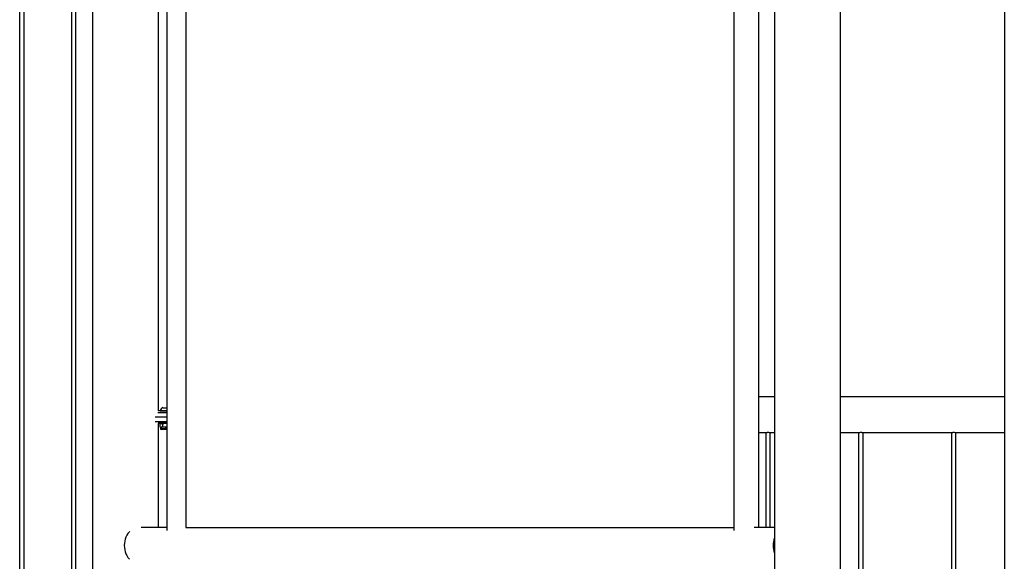
# Model space of a CAD drawing. Units: millimetres. Extents: x 0 to 5940, y 0 to 4206.
# Drawn here: x 846 to 979, y 741 to 814 of the extents above; entities that cross this region are included whole.
import ezdxf

# ---------------------------------------------------------------- set-up
doc = ezdxf.new("R2010")
doc.units = ezdxf.units.MM
doc.header["$LTSCALE"] = 100

msp = doc.modelspace()

# ---------------------------------------------------------------- linework, layer by layer
at = {"color": 7, "linetype": 'Continuous', "lineweight": 25}
for p, q in [((979.03, 967.79), (979.03, 667.79)), ((856.26, 960.92), (856.26, 683.32)), ((948.07, 960.62), (948.07, 685.9)), ((956.96, 685.9), (956.96, 955.6)), ((846.44, 953.79), (846.44, 685.49)), ((847.04, 685.49), (847.04, 953.79)), ((853.42, 953.79), (853.42, 685.49)), ((854.02, 685.49), (854.02, 953.79)), ((866.25, 865.77), (866.25, 744.81)), ((942.6, 865.77), (942.6, 744.81)), ((865.15, 760.89), (865.15, 865.38)), ((868.83, 865.21), (868.83, 745.21)), ((945.97, 745.21), (945.97, 865.38)), ((948.07, 762.81), (945.97, 762.81)), ((979.03, 762.81), (956.96, 762.81)), ((865.7, 761.33), (866.25, 761.33)), ((864.67, 760.09), (866.25, 760.09)), ((865.03, 760.69), (866.25, 760.69)), ((866.25, 760.89), (865.09, 760.89)), ((865.35, 760.93), (865.35, 760.89)), ((865.35, 760.93), (866.25, 760.93)), ((864.67, 759.49), (866.25, 759.49)), ((866.25, 759.39), (865.09, 759.39)), ((866.25, 759.19), (865.09, 759.19)), ((865.15, 759.39), (865.15, 759.49)), ((865.15, 745.21), (865.15, 759.19)), ((865.4, 759.19), (865.3, 759.14)), ((865.3, 759.14), (865.49, 759.19)), ((865.3, 759.14), (865.3, 758.76)), ((865.3, 758.76), (865.4, 758.7)), ((865.3, 758.76), (865.49, 758.7)), ((865.4, 758.7), (865.4, 758.5)), ((865.4, 758.7), (865.49, 758.7)), ((866.05, 758.7), (865.49, 758.7)), ((866.05, 758.39), (865.5, 758.39)), ((865.65, 759.49), (865.65, 759.39)), ((865.68, 759.14), (865.68, 758.76)), ((866.25, 759.17), (866.05, 759.19)), ((866.25, 758.73), (866.05, 758.7)), ((866.05, 758.7), (866.25, 758.7)), ((866.25, 758.39), (866.05, 758.39)), ((945.97, 757.98), (946.78, 757.98)), ((946.9, 758), (946.9, 745.21)), ((947.5, 745.21), (947.5, 758)), ((947.63, 757.98), (948.07, 757.98)), ((956.96, 757.98), (959.28, 757.98)), ((959.4, 758), (959.4, 682.76)), ((960, 682.77), (960, 758)), ((960.13, 757.98), (971.78, 757.98)), ((971.9, 758), (971.9, 682.76)), ((972.5, 682.77), (972.5, 758)), ((972.63, 757.98), (979.03, 757.98)), ((866.25, 745.21), (862.79, 745.21)), ((868.83, 745.21), (942.6, 745.21)), ((948.07, 745.21), (945.33, 745.21))]:
    msp.add_line(p, q, dxfattribs=at)
at = {"color": 8, "linetype": 'Continuous', "lineweight": 25}
for p, q in [((866.05, 758.5), (865.4, 758.5)), ((866.25, 758.5), (866.05, 758.5))]:
    msp.add_line(p, q, dxfattribs=at)
at = {"color": 7, "linetype": 'Continuous', "lineweight": 25, "flags": 128}
msp.add_lwpolyline([(861.21, 744.65), (861.17, 744.6), (861, 744.4), (860.86, 744.17), (860.74, 743.92), (860.65, 743.65), (860.58, 743.37), (860.54, 743.09), (860.53, 742.79), (860.54, 742.5), (860.58, 742.22), (860.65, 741.94), (860.74, 741.67), (860.86, 741.42), (861, 741.19), (861.17, 740.99), (861.21, 740.94)], dxfattribs=at)
at = {"color": 7, "linetype": 'Continuous', "lineweight": 25}
for centre, radius, start, end in [((866.05, 760.68), 0.745, 118.0059, 159.9053), ((865.5, 758.5), 0.103, 180, 270), ((950.9, 742.79), 3.01, 160.3431, 199.6569)]:
    msp.add_arc(centre, radius, start, end, dxfattribs=at)
for points, knots in [([(865.49, 759.19), (865.49, 759.19), (865.56, 759.19), (865.62, 759.16), (865.68, 759.14)], [0, 0, 0, 0, 0.0702148, 1, 1, 1, 1]), ([(865.49, 758.7), (865.49, 758.7), (865.56, 758.71), (865.62, 758.74), (865.68, 758.76)], [0, 0, 0, 0, 0.0702148, 1, 1, 1, 1]), ([(866.05, 759.19), (866.02, 759.19), (865.89, 759.19), (865.77, 759.16), (865.68, 759.14)], [0, 0, 0, 0, 0.268634, 1, 1, 1, 1]), ([(866.05, 758.7), (866.02, 758.71), (865.89, 758.71), (865.77, 758.74), (865.68, 758.76)], [0, 0, 0, 0, 0.268634, 1, 1, 1, 1]), ([(946.78, 757.98), (946.78, 757.98), (946.77, 757.98), (946.81, 757.99), (946.89, 758), (947.01, 758.01), (947.15, 758.02), (947.29, 758.02), (947.43, 758.01), (947.54, 757.99), (947.6, 757.98), (947.63, 757.98), (947.63, 757.98), (947.63, 757.98)], [0, 0, 0, 0, 0.034647, 0.1402896, 0.246478, 0.3540978, 0.4618469, 0.5681607, 0.6737291, 0.7803865, 0.888278, 0.9956392, 1, 1, 1, 1]), ([(959.28, 757.98), (959.28, 757.98), (959.27, 757.98), (959.31, 757.99), (959.39, 758), (959.51, 758.01), (959.65, 758.02), (959.79, 758.02), (959.93, 758.01), (960.04, 757.99), (960.1, 757.98), (960.13, 757.98), (960.13, 757.98), (960.13, 757.98)], [0, 0, 0, 0, 0.034647, 0.14029, 0.246478, 0.354098, 0.461847, 0.568161, 0.673729, 0.780386, 0.888278, 0.995639, 1, 1, 1, 1]), ([(971.78, 757.98), (971.78, 757.98), (971.77, 757.98), (971.81, 757.99), (971.89, 758), (972.01, 758.01), (972.15, 758.02), (972.29, 758.02), (972.43, 758.01), (972.54, 757.99), (972.6, 757.98), (972.63, 757.98), (972.63, 757.98), (972.63, 757.98)], [0, 0, 0, 0, 0.034647, 0.1402896, 0.246478, 0.3540978, 0.4618469, 0.5681607, 0.6737291, 0.7803865, 0.888278, 0.9956392, 1, 1, 1, 1])]:
    msp.add_open_spline(points, degree=3, knots=knots, dxfattribs=at)

doc.saveas('drawing.dxf')
